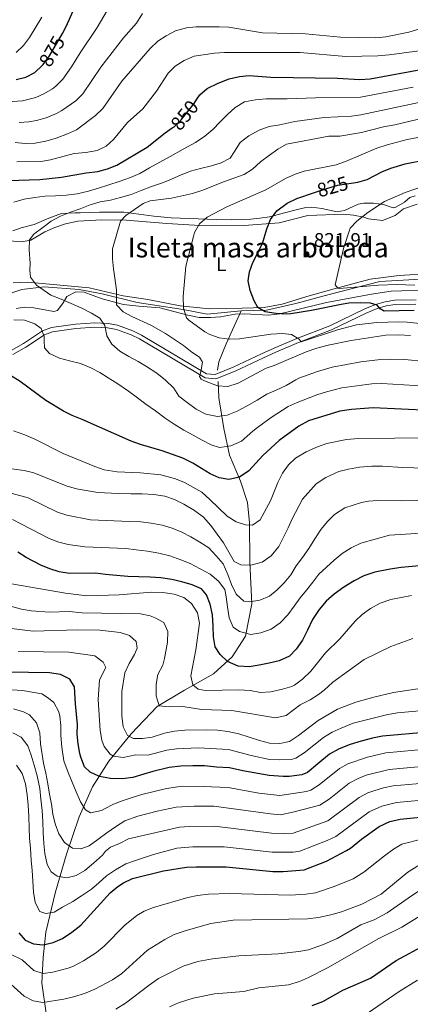
# Model space of a CAD drawing. Units: metres. Extents: x 648134 to 655049, y 4739279 to 4744055.
# Drawn here: x 651327 to 651525, y 4740551 to 4741051 of the extents above; entities that cross this region are included whole.
import ezdxf
from ezdxf.enums import TextEntityAlignment as Align

# ---------------------------------------------------------------- set-up
doc = ezdxf.new("R2010")
doc.units = ezdxf.units.M
doc.header["$MEASUREMENT"] = 0
doc.linetypes.add('DGN Style 3', pattern=[120.73964, 86.2426, -34.49704])
doc.linetypes.add('DGN Style 5', pattern=[60.36982, 25.87278, -34.49704])
for name, color, linetype, lineweight in [('Nivel 11', 7, 'Continuous', 0), ('Nivel 21', 7, 'Continuous', 0), ('Nivel 22', 7, 'Continuous', 0), ('Nivel 35', 7, 'Continuous', 0), ('Nivel 36', 7, 'Continuous', 0), ('Nivel 37', 7, 'Continuous', 0), ('Nivel 4', 7, 'Continuous', 0), ('Nivel 41', 7, 'Continuous', 0), ('Nivel 48', 7, 'Continuous', 0), ('Nivel 5', 7, 'Continuous', 0), ('Nivel 59', 7, 'Continuous', 0), ('Nivel 7', 7, 'Continuous', 0)]:
    doc.layers.add(name, color=color, linetype=linetype, lineweight=lineweight)
doc.styles.add('Style-Arial', font='txt')
doc.styles.add('Style-Arial Narrow', font='txt')
doc.styles.add('Style-Helvetica-Narrow-Oblique', font='txt')

# ---------------------------------------------------------------- blocks, each defined once
blk = doc.blocks.new('5PATER')
at = {"layer": 'Nivel 7', "linetype": 'Continuous', "lineweight": 0}
h = blk.add_hatch(color=51, dxfattribs=at)
edge = h.paths.add_edge_path()
edge.add_ellipse((0, 0), major_axis=(-11, -11.1), ratio=0.999422, start_angle=0, end_angle=360)

msp = doc.modelspace()

# ---------------------------------------------------------------- linework, layer by layer
at = {"layer": 'Nivel 11', "color": 142, "linetype": 'DGN Style 3', "lineweight": 13}
for points in [[(651604.81, 4740926.05, 812.7), (651597.52, 4740925.19, 815), (651573.4, 4740920.89, 815.98), (651543.98, 4740920.23, 819.19), (651509.61, 4740918.25, 820), (651483.84, 4740911.64, 821.57), (651466.98, 4740907.01, 824.5), (651452.11, 4740903.7, 825), (651439.22, 4740903.37, 826.49)], [(651121.13, 4740864.3, 863.8), (651137.99, 4740868.19, 861.79), (651148.46, 4740870.96, 860), (651160.45, 4740874.28, 859.5), (651177.52, 4740877.5, 858.7), (651191.47, 4740880.32, 860), (651207.82, 4740880.58, 856.05), (651219.38, 4740876.32, 855), (651232.26, 4740875.33, 855), (651245.15, 4740876.98, 854.4), (651265.31, 4740881.28, 850), (651285.66, 4740887.15, 849.18), (651297.89, 4740893.1, 847.78), (651307.48, 4740900.7, 845), (651318.38, 4740910.95, 842.88), (651327.97, 4740914.26, 841.39), (651339.2, 4740915.58, 840), (651357.05, 4740914.26, 838.34), (651368.62, 4740911.94, 837.02), (651386.46, 4740907.64, 833.93), (651409.81, 4740904.04, 830.16), (651422.04, 4740901.72, 829.06), (651439.22, 4740903.37, 826.49)], [(651439.22, 4740903.37, 826.49), (651434.89, 4740893.7, 828.82), (651431.58, 4740886.65, 830.82), (651427.84, 4740877.4, 833.74), (651427.18, 4740873.21, 834.9)], [(651427.62, 4740867.48, 835), (651427.84, 4740859.1, 837.01), (651430.48, 4740843.68, 842.05), (651433.35, 4740830.01, 846.39), (651438.85, 4740816.89, 850.46), (651442.38, 4740806.09, 852.92), (651443.48, 4740795.73, 855), (651443.7, 4740775.68, 859.68), (651444.58, 4740754.52, 865.39), (651441.49, 4740738.21, 870.43), (651434.66, 4740727.64, 874.07), (651425.19, 4740719.04, 877.58), (651410.48, 4740710.8, 881.56), (651396.6, 4740702.42, 885.3), (651383.38, 4740688.54, 890), (651372.14, 4740674.66, 896.36), (651363.77, 4740661.65, 902.01), (651356.94, 4740646.45, 906.37), (651350.55, 4740627.49, 911.37), (651345.04, 4740608.32, 917.93), (651340, 4740587.97, 923.02), (651338.68, 4740574.97, 927.24), (651338.02, 4740561.97, 931.7), (651340.22, 4740546.76, 937.99)]]:
    msp.add_polyline3d(points, dxfattribs=at)
at = {"layer": 'Nivel 21', "color": 7, "linetype": 'DGN Style 3', "lineweight": 0}
msp.add_polyline3d([(651322.41, 4740883.13, 848.35), (651328.76, 4740886.77, 847.24), (651338.38, 4740893.12, 844.99), (651342.97, 4740894.87, 844.25), (651355.14, 4740896.57, 842.44), (651365.01, 4740897.24, 840.94), (651371.65, 4740896.95, 839.83), (651376.5, 4740896.07, 838.91), (651384.21, 4740893.26, 837.64), (651388.63, 4740891.06, 837.1), (651421.61, 4740871.44, 834.85), (651426.04, 4740871.02, 834.65), (651435.23, 4740874.76, 833.44), (651449.61, 4740881.53, 832.53), (651455.94, 4740884.38, 831.79), (651467.51, 4740889.37, 830.14), (651484.14, 4740895.72, 827.43), (651502.05, 4740904.39, 825.5), (651507.48, 4740906.55, 824.89), (651512.28, 4740907.98, 824.35), (651517.18, 4740908.74, 823.88), (651527.99, 4740908.87, 823.09)], dxfattribs=at)
at = {"layer": 'Nivel 21', "color": 7, "linetype": 'Continuous', "lineweight": 0}
msp.add_polyline3d([(651323.36, 4740881.14, 848.35), (651329.92, 4740884.9, 847.24), (651339.39, 4740891.16, 844.99), (651343.52, 4740892.73, 844.25), (651355.37, 4740894.39, 842.44), (651365.03, 4740895.04, 840.94), (651371.4, 4740894.76, 839.83), (651375.93, 4740893.94, 838.91), (651383.34, 4740891.23, 837.64), (651387.58, 4740889.13, 837.1), (651420.91, 4740869.3, 834.85), (651426.36, 4740868.79, 834.65), (651436.11, 4740872.75, 833.44), (651450.52, 4740879.54, 832.53), (651456.82, 4740882.37, 831.79), (651468.34, 4740887.33, 830.14), (651485.01, 4740893.7, 827.43), (651502.94, 4740902.38, 825.5), (651508.2, 4740904.48, 824.89), (651512.76, 4740905.83, 824.35), (651517.37, 4740906.55, 823.88), (651527.95, 4740906.68, 823.09)], dxfattribs=at)
at = {"layer": 'Nivel 22', "color": 30, "linetype": 'DGN Style 5', "lineweight": 30, "flags": 128}
for points, elevation in [([(651338.21, 4741027.95), (651338.71, 4741028.41), (651341.88, 4741032.81), (651348.49, 4741044.19)], 875), ([(651404.26, 4740996.17), (651405.19, 4740996.81), (651408.69, 4741000.38), (651415.29, 4741008.69), (651416.7, 4741010.79)], 850), ([(651476.42, 4740963.43), (651483.2, 4740965.7), (651488.32, 4740967.14), (651495.04, 4740968.22)], 825)]:
    msp.add_lwpolyline(points, dxfattribs=dict(at, elevation=elevation))
at = {"layer": 'Nivel 35', "color": 92, "linetype": 'DGN Style 3', "lineweight": 0}
for points in [[(651527.48, 4740961.8, 823.72), (651524.77, 4740960.83, 823.92), (651522.12, 4740958.49, 823.72), (651517.7, 4740956.02, 824.46), (651516.34, 4740955.7, 824.62), (651511.39, 4740957.4, 824.82), (651506.43, 4740957.98, 825.38), (651501.4, 4740958.03, 825.98), (651498.54, 4740957.56, 826.13), (651491.69, 4740954.35, 826.02), (651487.9, 4740953.54, 826.02), (651480.12, 4740955.35, 826.43), (651475.11, 4740956, 826.47), (651472.1, 4740955.83, 826.53), (651467.07, 4740954.64, 827.53), (651457.95, 4740952.33, 827.73), (651453.6, 4740951.15, 829.74), (651448.68, 4740950.32, 830.39), (651444.05, 4740949.97, 831.04), (651434.39, 4740949.63, 833.66), (651426.48, 4740949.72, 835.46), (651403.63, 4740950.64, 838.42), (651394.86, 4740951.48, 839.88), (651379.73, 4740953.37, 840.68), (651367.39, 4740953.38, 842.69), (651357.48, 4740953.12, 842.69), (651354.91, 4740953.09, 843.69), (651348.08, 4740952.71, 843.99), (651341.68, 4740950.43, 844.79), (651334.21, 4740947.21, 846.8), (651327.5, 4740945.54, 848.31), (651323.25, 4740944, 848.31)], [(651368.7, 4740909.41, 842.89), (651379.48, 4740906.52, 842.2), (651387.34, 4740905.76, 840.68), (651397.94, 4740904.85, 839.88), (651412.17, 4740901.1, 838.37), (651417.98, 4740900.04, 837.87), (651423.69, 4740899.95, 836.46), (651428.67, 4740900.37, 836.22), (651436.11, 4740901.68, 834.86), (651441.02, 4740901.79, 833.95), (651453.02, 4740901.2, 832.85), (651458.82, 4740901.88, 832.45), (651482.6, 4740907.54, 830.14), (651505.42, 4740911.75, 828.84), (651515.29, 4740913.38, 828.75), (651520.77, 4740913.46, 828.13), (651529.04, 4740913.66, 828.13), (651550.42, 4740914.99, 825.57), (651557.7, 4740916.11, 824.46), (651575.08, 4740918.79, 821.81), (651583.95, 4740920.58, 821.61), (651592.04, 4740923.3, 820.4), (651607.05, 4740925.07, 820.4)], [(651325.02, 4740904.54, 848.2), (651329.08, 4740905.17, 848.1), (651334.01, 4740904.91, 846.9), (651344.18, 4740903.07, 845.89), (651346, 4740903.5, 845.6), (651348.8, 4740907.4, 844.16), (651350.81, 4740910.55, 843.99), (651355.39, 4740913.06, 843.57), (651359.57, 4740912.91, 843.29), (651368.7, 4740909.41, 842.89)]]:
    msp.add_polyline3d(points, dxfattribs=at)
at = {"layer": 'Nivel 36', "color": 92, "linetype": 'Continuous', "lineweight": 0}
for points in [[(651315.15, 4740939.32, 842.38), (651327.8, 4740938.38, 840.17), (651332.47, 4740939.26, 839.87), (651339.52, 4740943.5, 839.17), (651344.68, 4740945.61, 838.87), (651350.11, 4740947.57, 838.37), (651356.26, 4740948.87, 837.56), (651368.54, 4740949.58, 836.76), (651380.92, 4740949.4, 834.45), (651401.5, 4740947.73, 831.64), (651421.09, 4740946.46, 829.54), (651440.72, 4740946.73, 826.32), (651458.58, 4740948, 824.32), (651473.09, 4740951.76, 823.21), (651491.17, 4740952.37, 821.91), (651496.26, 4740951.92, 821), (651501.56, 4740950.95, 819.8), (651503.78, 4740950.1, 819.7), (651510.94, 4740949.15, 818.9), (651517.38, 4740951.79, 818.09), (651521.56, 4740955.18, 817.89), (651528.57, 4740957.57, 817.69)], [(651535.49, 4740922.29, 816.99), (651519.42, 4740921.29, 817.69), (651504.69, 4740919.43, 819), (651486.45, 4740914.45, 820), (651472.62, 4740910.64, 821.71), (651460.02, 4740906.76, 823.71), (651450.84, 4740905.01, 824.22), (651439.69, 4740904.73, 826.82), (651423.15, 4740904.39, 828.23), (651408.18, 4740905.87, 830.24), (651391.85, 4740909.03, 832.75), (651379.29, 4740911, 834.55), (651362.08, 4740915.02, 836.86), (651330.91, 4740917.91, 840.07), (651323.56, 4740917.52, 841.38)]]:
    msp.add_polyline3d(points, dxfattribs=at)
at = {"layer": 'Nivel 4', "color": 30, "linetype": 'Continuous', "lineweight": 30, "flags": 128}
for points, elevation in [([(651348.49, 4741044.19), (651350.48, 4741047.62), (651354.76, 4741057.55), (651357.87, 4741067.54), (651360.41, 4741071.85), (651372.33, 4741083.78), (651381.26, 4741089.74), (651385.28, 4741092.87), (651389.81, 4741094.99), (651395.01, 4741096.16), (651400.3, 4741096.43), (651405.34, 4741095.92), (651410.17, 4741094.61), (651425.6, 4741089.28), (651431.44, 4741087.94), (651447.52, 4741083.38), (651458.59, 4741080.94), (651468.78, 4741080.1), (651485.84, 4741079.96), (651491.7, 4741079.56), (651514.54, 4741079.47), (651521.61, 4741080.04), (651531.61, 4741081.71)], 875), ([(651416.7, 4741010.79), (651418.17, 4741012.99), (651422, 4741016.2), (651427.56, 4741019), (651433.08, 4741021.17), (651438.31, 4741022.31), (651443.29, 4741022.78), (651454.25, 4741021.92), (651488.18, 4741021.54), (651499.39, 4741020.73), (651504.72, 4741021.15), (651532.31, 4741026.28), (651554.29, 4741027.45), (651559.14, 4741028.66), (651580.88, 4741032.41), (651590.98, 4741035.9), (651596.12, 4741036.44), (651604.63, 4741035.27)], 850), ([(651325.03, 4741020.77), (651329.86, 4741022.06), (651334.42, 4741024.43), (651338.21, 4741027.95)], 875), ([(651320.98, 4740969.56), (651337, 4740970.09), (651347.96, 4740971.14), (651360.54, 4740973.45), (651366.49, 4740974.13), (651371.32, 4740975.42), (651376.12, 4740977.29), (651391.43, 4740986.37), (651400.65, 4740993.68), (651404.26, 4740996.17)], 850), ([(651495.04, 4740968.22), (651498.37, 4740968.75), (651503.18, 4740970.1), (651510.65, 4740973.87), (651515.25, 4740975.81), (651522.41, 4740978.06), (651532.83, 4740980.02), (651537.8, 4740980.62), (651548.51, 4740980.9), (651553.63, 4740981.74), (651563.93, 4740984.12), (651569.4, 4740986.13), (651574.24, 4740987.39), (651585.46, 4740989.14), (651592.23, 4740989.1), (651597.22, 4740989.42), (651605.61, 4740990.51)], 825), ([(651527.09, 4740903.5), (651511.88, 4740903.23), (651509.71, 4740904.44), (651508.2, 4740906.22), (651504.8, 4740907.21), (651499.8, 4740907.48), (651493.8, 4740907.16), (651489.96, 4740906.64), (651474.95, 4740903.55), (651464.42, 4740901.88), (651462, 4740901.7), (651457.01, 4740901.99), (651451.42, 4740902.87), (651447.74, 4740905.08), (651445.8, 4740908.5), (651443.79, 4740913.62), (651442.71, 4740918.51), (651443.53, 4740923.12), (651445.2, 4740927.84), (651449.97, 4740937.59), (651452.18, 4740945.06), (651454.06, 4740949.69), (651457.34, 4740954.06), (651462.52, 4740958.07), (651467.53, 4740960.44), (651476.42, 4740963.43)], 825), ([(651534.98, 4740852.75), (651506.26, 4740854.14), (651495.29, 4740853.29), (651489.27, 4740852.4), (651473.44, 4740847.49), (651468.43, 4740844.79), (651458.46, 4740837.51), (651450.27, 4740829.87), (651443.06, 4740822.09), (651438.32, 4740818.9), (651432.94, 4740817.71), (651428.14, 4740818.63), (651423.52, 4740820.53), (651414.61, 4740826.04), (651409.58, 4740828.51), (651399.12, 4740832.25), (651388.08, 4740835.45), (651383.37, 4740837.14), (651358.6, 4740848.13), (651353.49, 4740850.13), (651349.02, 4740852.36), (651340.12, 4740857.75), (651327.04, 4740867.51), (651322.12, 4740870.59)], 850), ([(651539.14, 4740774.8), (651520.48, 4740772.98), (651514.83, 4740772.22), (651507.14, 4740770.65), (651501.56, 4740768.74), (651496.5, 4740766.26), (651491.4, 4740763.12), (651486.35, 4740759.47), (651482.43, 4740755.98), (651478.83, 4740751.68), (651475.44, 4740746.66), (651472.88, 4740741.18), (651470.37, 4740736.22), (651467.08, 4740731.51), (651463.68, 4740727.98), (651458.51, 4740725.71), (651453.39, 4740724.42), (651448.36, 4740723.39), (651443.23, 4740722.66), (651437.63, 4740722.96), (651432.31, 4740725.37), (651428.57, 4740728.92), (651426.06, 4740732.8), (651425.18, 4740737.93), (651424.96, 4740743.27), (651424.75, 4740749.08), (651423.56, 4740754.46), (651421.6, 4740759.11), (651419.16, 4740762.17), (651414.3, 4740764.17), (651409.04, 4740765.76), (651404.04, 4740766.93), (651398.49, 4740767.75), (651393.04, 4740768.1), (651387.28, 4740768.29), (651381.67, 4740768.54), (651375.96, 4740768.99), (651370.3, 4740769.54), (651365.31, 4740770.16), (651352.13, 4740770.06), (651346.89, 4740770.89), (651342.11, 4740772.36), (651337.49, 4740774.31), (651330.03, 4740778.07), (651325.86, 4740780.81)], 875), ([(651534.16, 4740689.38), (651510.96, 4740687.38), (651505.93, 4740686.4), (651500.09, 4740684.89), (651494.56, 4740683.19), (651488.93, 4740681.07), (651484.03, 4740678.24), (651478.12, 4740673.34), (651472.92, 4740668.97), (651470.06, 4740667.71), (651463.6, 4740667.02), (651460.51, 4740666.98), (651453.42, 4740667.42), (651440.03, 4740669.84), (651433.23, 4740671.3), (651426.64, 4740671.75), (651420.58, 4740672.3), (651414.61, 4740672.33), (651408.65, 4740672.16), (651402.7, 4740671.58), (651394.4, 4740669.44), (651389.89, 4740668.05), (651384.26, 4740666.44), (651378.92, 4740665.77), (651372.96, 4740665.91), (651367.29, 4740666.87), (651362.54, 4740669.08), (651359.63, 4740671.93), (651357.93, 4740676.74), (651357.4, 4740678.58), (651356.42, 4740683.51), (651356.06, 4740688.44), (651356.1, 4740693.28), (651355.06, 4740703.75), (651354.61, 4740712.48), (651352.2, 4740716.36), (651347.55, 4740718.72), (651341.94, 4740719.58), (651320.7, 4740719.98)], 900), ([(651326.3, 4740587.63), (651329.64, 4740583.92), (651333.76, 4740581.96), (651338.75, 4740581.52), (651343.87, 4740582.72), (651348.53, 4740584.7), (651353.28, 4740587.88), (651357.81, 4740591.48), (651372.79, 4740607.83), (651376.56, 4740611.1), (651379.51, 4740613.04), (651384.08, 4740615.11), (651399.85, 4740619.08), (651411.44, 4740620.85), (651416.44, 4740621.11), (651431.53, 4740621.12), (651455.35, 4740618.72), (651460.59, 4740618.67), (651471.21, 4740619.61), (651482.55, 4740624), (651492.76, 4740629.4), (651494.64, 4740630.51), (651500.29, 4740635.09), (651509.26, 4740641.62), (651514.63, 4740644.09), (651519.86, 4740645.33), (651537.05, 4740647.01)], 925), ([(651475.24, 4740550.68), (651480.67, 4740552.64), (651490.8, 4740558.48), (651504.81, 4740564.49), (651517.87, 4740573.58), (651532.89, 4740581.66)], 950)]:
    msp.add_lwpolyline(points, dxfattribs=dict(at, elevation=elevation))
at = {"layer": 'Nivel 5', "color": 30, "linetype": 'Continuous', "lineweight": 0, "flags": 128}
for points, elevation in [([(651371.19, 4741055.88), (651366.14, 4741047.25), (651357.48, 4741034.29), (651353.18, 4741027.16), (651348.78, 4741020.94), (651345.2, 4741017.47), (651343.39, 4741016.13), (651339.12, 4741013.5), (651335.03, 4741011.7), (651328.25, 4741010.01), (651320.83, 4741009.42)], 870), ([(651325.06, 4741034.58), (651328.69, 4741038.02), (651331.83, 4741042.09), (651338.01, 4741052.47)], 880), ([(651389.1, 4741054.24), (651386.17, 4741049.47), (651379.58, 4741041.88), (651368.05, 4741027.13), (651358.86, 4741013.47), (651355.27, 4741009.99), (651348.2, 4741005.06), (651345.55, 4741003.58), (651340.21, 4741001.33), (651335.38, 4740999.95), (651331.47, 4740999.25), (651326.47, 4740998.95)], 865), ([(651536.43, 4741048.49), (651524.26, 4741044.78), (651512.6, 4741042.38), (651507.62, 4741041.95), (651489.63, 4741042.33), (651471.9, 4741043.96), (651449.99, 4741044.55), (651433, 4741047.32), (651428.01, 4741047.6), (651416.4, 4741047.45), (651411.42, 4741047), (651405.86, 4741045.52), (651401.09, 4741042.98), (651396.9, 4741040.26), (651393.04, 4741036.57), (651378.62, 4741019.97), (651368.93, 4741005.99), (651365.35, 4741002.5), (651355.62, 4740995.32), (651351.12, 4740993.15), (651345.38, 4740990.96), (651340.1, 4740989.47), (651334.69, 4740988.49), (651329.58, 4740988.34), (651324.6, 4740988.84)], 860), ([(651325.42, 4740978.91), (651337.6, 4740979.17), (651342.52, 4740980.08), (651354.47, 4740983.18), (651360.32, 4740983.74), (651366.22, 4740984.73), (651370.66, 4740987.02), (651374.51, 4740990.4), (651381.48, 4740999.03), (651389.26, 4741005.9), (651396.2, 4741014.87), (651402.16, 4741023.98), (651405.64, 4741027.57), (651410.26, 4741030.44), (651415.33, 4741032.6), (651425.69, 4741034.21), (651430.68, 4741034.57), (651469.23, 4741034.49), (651492.31, 4741032.55), (651508.65, 4741032.87), (651514.35, 4741033.34), (651530.89, 4741035.59)], 855), ([(651323.86, 4740958.47), (651329.03, 4740960.06), (651334.47, 4740960.84), (651339.5, 4740961.52), (651344.99, 4740961.78), (651350.34, 4740962.1), (651355.93, 4740962.68), (651361.77, 4740964.13), (651366.84, 4740965.67), (651372.12, 4740967.38), (651377.34, 4740969.08), (651382.97, 4740971.1), (651387.78, 4740973.15), (651392.78, 4740975.93), (651397.99, 4740978.87), (651403.2, 4740981.65), (651409.74, 4740985.47), (651416.12, 4740988.83), (651420.82, 4740991.97), (651424.84, 4740995.4), (651428.5, 4740999.35), (651432.21, 4741003.04), (651436.12, 4741006.63), (651440.92, 4741009.46), (651446.51, 4741010.55), (651451.85, 4741010.91), (651457.97, 4741011.03), (651462.54, 4741010.93), (651476.9, 4741011.47), (651499.71, 4741011.79), (651526.55, 4741016.97)], 845), ([(651532.33, 4740877.61), (651522.36, 4740878.64), (651514.87, 4740878.87), (651509.89, 4740878.65), (651499.95, 4740877.44), (651485.33, 4740874.74), (651477.89, 4740872.53), (651468.46, 4740869.17), (651466.99, 4740868.35), (651462.08, 4740865.52), (651456.97, 4740863.15), (651452.27, 4740860.99), (651447.26, 4740858.01), (651442.21, 4740855.07), (651437.15, 4740852.35), (651432.19, 4740850.39), (651427.16, 4740849.72), (651421.34, 4740850.89), (651416.38, 4740853.45), (651411.82, 4740856.79), (651407.52, 4740859.98), (651405.11, 4740864.07), (651400.9, 4740868.23), (651396.39, 4740871.78), (651391.16, 4740875.06), (651386.87, 4740877.64), (651382.22, 4740880.1), (651377.66, 4740882.88), (651373.62, 4740886.38), (651371.05, 4740890.72), (651370.02, 4740895.95), (651367.41, 4740899.57), (651363.27, 4740902.09), (651358.36, 4740904.71), (651352.99, 4740907.01), (651347.87, 4740909.32), (651342.61, 4740911.37), (651335.36, 4740916.43), (651332.28, 4740920.45), (651332.04, 4740924), (651332.15, 4740927.6), (651331.66, 4740934.37), (651331.81, 4740939.46), (651334.04, 4740942.21), (651338.48, 4740945.6), (651342.71, 4740948.88), (651347.56, 4740951.35), (651352.68, 4740953.41), (651357.49, 4740955.16), (651362.61, 4740957.12), (651367.73, 4740958.62), (651372.91, 4740959.6), (651378.03, 4740960.89), (651383.31, 4740962.39), (651388.43, 4740964.4), (651393.7, 4740966.51), (651399.28, 4740968.37), (651403.93, 4740970.22), (651408.69, 4740972.33), (651413.45, 4740974.23), (651418.57, 4740975.57), (651424.21, 4740976.92), (651429.02, 4740978.41), (651433.67, 4740980.83), (651435.9, 4740984.24), (651438.67, 4740988.85), (651443.1, 4740992.24), (651448.31, 4740995.02), (651453.38, 4740996.87), (651458.82, 4740997.86), (651466.52, 4740999.42), (651481.39, 4741001.46), (651495.23, 4741002.26), (651500.04, 4741002.85), (651532.67, 4741009.8)], 840), ([(651525.24, 4740890.9), (651519.17, 4740891.24), (651512.7, 4740890.96), (651495.04, 4740888.35), (651483.36, 4740885.91), (651477.62, 4740884.41), (651472.2, 4740882.6), (651456.04, 4740875.64), (651451.94, 4740874.26), (651437.74, 4740866.6), (651432.52, 4740864.89), (651427.17, 4740865.24), (651420.56, 4740867.84), (651418.87, 4740868.74), (651418.03, 4740870.01), (651418.78, 4740872.38), (651419.56, 4740877.33), (651418.03, 4740879.78), (651414.2, 4740882.36), (651409.94, 4740885.8), (651400.78, 4740891.92), (651393.33, 4740896), (651383.73, 4740900.47), (651379.35, 4740902.89), (651375.9, 4740906.39), (651375.98, 4740914.06), (651374.36, 4740924.72), (651373.89, 4740929.75), (651373.96, 4740934.75), (651377.99, 4740948.88), (651380.73, 4740951.68), (651389.54, 4740957.79), (651393.08, 4740959.17), (651403.86, 4740960.62), (651414.52, 4740962.85), (651419.28, 4740964.4), (651430.69, 4740969.04), (651440.78, 4740972.5), (651444.9, 4740975.32), (651449.03, 4740979.03), (651453.57, 4740982.4), (651457.9, 4740985.43), (651462.26, 4740987.88), (651483.74, 4740991.98), (651489.3, 4740992.09), (651500.36, 4740993.92), (651511.38, 4740996.76), (651517.27, 4740997.7), (651532.85, 4741001.56)], 835), ([(651531.6, 4740896.68), (651523.52, 4740897.56), (651519.26, 4740897.72), (651508.16, 4740897.39), (651497.84, 4740896.25), (651488.15, 4740893.78), (651469.73, 4740887.56), (651468.73, 4740888.99), (651464.7, 4740891.41), (651460.22, 4740891.77), (651454.32, 4740891.5), (651438.36, 4740889.06), (651433.12, 4740888.95), (651428.08, 4740889.56), (651423.4, 4740891.34), (651420.85, 4740892.77), (651412.59, 4740898.67), (651411.52, 4740899.86), (651410.03, 4740904.65), (651409.73, 4740910.69), (651411.2, 4740926.1), (651415.09, 4740941.16), (651415.59, 4740943.06), (651417.99, 4740947.44), (651422.03, 4740950.84), (651431.89, 4740956.09), (651451.68, 4740964.84), (651461.8, 4740970.5), (651466.55, 4740972.66), (651471.28, 4740974.29), (651487.41, 4740977.47), (651492.13, 4740979.13), (651508.03, 4740985.92), (651513.25, 4740987.62), (651523.53, 4740990.41), (651536.22, 4740992.71)], 830), ([(651527.32, 4740916.39), (651518.27, 4740916.65), (651508.97, 4740916.45), (651488.98, 4740914.7), (651488.28, 4740914.83), (651486.97, 4740916.56), (651491.19, 4740934.95), (651494.47, 4740945.32), (651497.94, 4740948.93), (651503.43, 4740953.25), (651511.99, 4740958.83), (651522.44, 4740963.38), (651532.32, 4740966.82)], 820), ([(651544.14, 4740864.48), (651510.56, 4740866.5), (651505.58, 4740866.37), (651490.27, 4740864.2), (651482.46, 4740862.26), (651477.71, 4740860.73), (651467.64, 4740856.87), (651463.12, 4740854.72), (651454.49, 4740849.26), (651447.56, 4740844.18), (651444.35, 4740841.55), (651443.6, 4740840.96), (651439.32, 4740837.21), (651434.06, 4740834.84), (651428.26, 4740834.05), (651423.93, 4740835.24), (651419.43, 4740837.71), (651414.78, 4740840.17), (651410.07, 4740842.74), (651405.26, 4740845.82), (651400.6, 4740848.91), (651395.68, 4740852.5), (651390.91, 4740856.04), (651385.94, 4740859.64), (651382.05, 4740862.58), (651376.15, 4740866.62), (651371.8, 4740869.4), (651367.56, 4740872.08), (651362.96, 4740874.39), (651357.74, 4740876.69), (651352.07, 4740878.02), (651346.97, 4740879.3), (651341.96, 4740881.61), (651339.36, 4740884.51), (651339.16, 4740888.26), (651339.3, 4740890.31), (651337.66, 4740894.3), (651334.5, 4740896.74), (651329.29, 4740898.58), (651323.84, 4740898.72)], 845), ([(651591.01, 4740839.43), (651498.83, 4740838.46), (651492.67, 4740837.98), (651482.72, 4740835.92), (651477.99, 4740834.3), (651472.18, 4740831.69), (651466.87, 4740828.6), (651463.18, 4740825.22), (651460.23, 4740820.94), (651457.76, 4740816.23), (651454.14, 4740806.88), (651448.82, 4740797.26), (651445.05, 4740794.6), (651441.5, 4740794.76), (651436.75, 4740796.3), (651432.07, 4740799.13), (651423.39, 4740807.61), (651419.27, 4740811.22), (651410.49, 4740816.2), (651405.85, 4740818.08), (651398.41, 4740820.08), (651388.07, 4740821.09), (651376.25, 4740821.53), (651369.66, 4740822.69), (651364.92, 4740824.29), (651348.96, 4740830.84), (651334.5, 4740838.24), (651329.45, 4740840.33), (651323.65, 4740842.48)], 855), ([(651317.59, 4740823.76), (651329.1, 4740822.33), (651333.96, 4740821.16), (651350.37, 4740814.52), (651355.63, 4740813.02), (651366.4, 4740811.04), (651376.78, 4740810.64), (651383.16, 4740810.51), (651388.96, 4740810.47), (651394.82, 4740810.17), (651400.44, 4740809.31), (651405.39, 4740807.62), (651410.19, 4740805.21), (651415.47, 4740802.03), (651420.03, 4740798.53), (651423.88, 4740794.36), (651427.06, 4740790.03)], 860), ([(651427.06, 4740790.03), (651430.2, 4740785.49), (651432.92, 4740780.9), (651435.64, 4740776.04), (651439, 4740774.33), (651444.09, 4740774.24), (651449.88, 4740775.74), (651454.42, 4740778.97), (651458.32, 4740783.75), (651460.79, 4740788.45), (651463, 4740793.1), (651465.16, 4740797.7), (651470.39, 4740807.67), (651477.3, 4740815.51), (651482.24, 4740818.75), (651488.82, 4740821.72), (651493.66, 4740822.99), (651499.35, 4740824.03), (651505.6, 4740824.51), (651510.9, 4740824.56), (651521.34, 4740823.8), (651538.05, 4740823.33)], 860), ([(651308.43, 4740814.54), (651331.09, 4740808.37), (651346.08, 4740801.11), (651350.82, 4740799.54)], 865), ([(651350.82, 4740799.54), (651362.68, 4740797.32), (651382.75, 4740796.45), (651388.25, 4740796.21), (651393.5, 4740795.6), (651399.17, 4740794.58), (651404.27, 4740793.09), (651409.17, 4740791.04), (651413.67, 4740788.68), (651418.28, 4740785.85), (651422.78, 4740782.97), (651426.47, 4740779), (651430.01, 4740774.83), (651432.49, 4740769.56), (651434.29, 4740764.39), (651436.66, 4740759.54), (651440.6, 4740755.98), (651443.48, 4740755.66), (651448.66, 4740756.38), (651453.68, 4740758.49), (651457.55, 4740761.72), (651461.1, 4740765.31), (651464.4, 4740769.25), (651467.13, 4740773.9), (651470.37, 4740778.05), (651473.61, 4740782.61), (651476.69, 4740787.52), (651479.82, 4740792.44), (651483.06, 4740796.38), (651486.57, 4740799.97), (651491.78, 4740803.32), (651500.38, 4740806.03), (651503.91, 4740806.73), (651508.57, 4740807.07), (651520.43, 4740806.85), (651536.03, 4740807.08)], 865), ([(651323.22, 4740797.46), (651341.78, 4740787.71), (651346.62, 4740785.91), (651351.48, 4740784.68), (651359.91, 4740783.53), (651380.7, 4740782.61), (651385.94, 4740782), (651391.6, 4740781.29), (651397.47, 4740780.28), (651403.09, 4740778.95), (651408.61, 4740777.01), (651413.41, 4740775), (651423.44, 4740769.62), (651427.8, 4740766.12), (651430.88, 4740761.94), (651431.64, 4740758.1), (651432.31, 4740753.02), (651433.14, 4740747.47), (651435.15, 4740742.72), (651438.46, 4740740.6), (651444.13, 4740739.01), (651449.21, 4740739.84), (651454.48, 4740741.75), (651459.02, 4740744.88), (651462.93, 4740749.04), (651466.17, 4740753.34), (651469.16, 4740757.59), (651472.3, 4740761.53), (651475.54, 4740765.67), (651478.68, 4740769.66), (651482.45, 4740773.25), (651486.42, 4740776.79), (651490.49, 4740780.07), (651495.13, 4740783.05), (651499.89, 4740785.32), (651514.59, 4740789.49), (651538.78, 4740790.98)], 870), ([(651318.8, 4740765.38), (651350.1, 4740759.95), (651360.86, 4740758.71), (651377.25, 4740759.15), (651393.78, 4740760.56), (651399.49, 4740760.37), (651405.15, 4740759.56), (651410.15, 4740757.87), (651414.04, 4740754.78), (651417.07, 4740750.08), (651418.06, 4740744.8), (651416.25, 4740731.26), (651413.68, 4740718.03), (651414.7, 4740713.52), (651417.45, 4740711.29), (651421.16, 4740710.56), (651438.06, 4740710.9), (651443.72, 4740710.55), (651448.97, 4740709.63), (651454.26, 4740709.95), (651460.21, 4740711.2), (651464.98, 4740712.69), (651466.35, 4740713.37), (651470.32, 4740716.41), (651474.6, 4740720.48), (651482.1, 4740729.68), (651489.29, 4740736.91), (651497.03, 4740745.73), (651500.64, 4740749.19), (651504.93, 4740752.25), (651509.72, 4740754.89), (651515.23, 4740756.83), (651525.62, 4740758.91)], 880), ([(651313.09, 4740755.71), (651327.73, 4740751.94), (651332.66, 4740751.11), (651341.9, 4740750.37), (651351.9, 4740750.72), (651358.48, 4740750.05), (651388.15, 4740749.56), (651392.99, 4740748.45), (651395.54, 4740747.5), (651399.94, 4740745.15), (651401.97, 4740740.5), (651401.79, 4740735.13), (651400.3, 4740726.79), (651399.4, 4740723.44), (651396.93, 4740718.76), (651396.06, 4740713.82), (651396.13, 4740707.89), (651397.61, 4740702.85), (651402.62, 4740702.25), (651409.6, 4740702.48), (651419.11, 4740701), (651434.55, 4740700.46), (651456.58, 4740696.79), (651461.99, 4740697.98), (651469.25, 4740703.25), (651474.31, 4740705.86), (651478.51, 4740708.58), (651481.38, 4740710.8), (651485.7, 4740714.77), (651501.66, 4740726.42), (651515.24, 4740732.96), (651526.31, 4740736.97)], 885), ([(651312.6, 4740743.32), (651333.7, 4740740.78), (651356.1, 4740741.38), (651367.56, 4740741.15), (651377.75, 4740740.03), (651382.52, 4740738.55), (651385.92, 4740735.44), (651386.37, 4740732.11), (651385.12, 4740728.86), (651382.45, 4740724.36), (651380.19, 4740719.5), (651378.7, 4740710.13), (651378.58, 4740697.75), (651379.26, 4740692.1), (651381.55, 4740687.68), (651384.57, 4740686.15), (651389.19, 4740686.15), (651394.12, 4740686.99), (651400.31, 4740688.94), (651405.44, 4740690.03), (651410.57, 4740690.5), (651421.67, 4740690.62)], 890), ([(651531.53, 4740700.38), (651518.65, 4740699.19), (651513.71, 4740698.45), (651496.03, 4740693.94), (651489.94, 4740691.56), (651485.43, 4740689.38), (651481.09, 4740686.72), (651471.16, 4740678.94), (651466.92, 4740676.23), (651464.69, 4740675.51), (651458.53, 4740675.32), (651453.54, 4740675.65), (651444.29, 4740677.52), (651432.87, 4740680.58), (651417.59, 4740681.51), (651406.44, 4740681.04), (651401.48, 4740680.26), (651391.79, 4740677.79), (651385.72, 4740677.86), (651379.4, 4740676.63), (651374.42, 4740677.28), (651372.8, 4740678.22), (651369.74, 4740682.21), (651368.57, 4740685.39), (651367.66, 4740690.27), (651366.68, 4740705.99), (651367.4, 4740715.99), (651370.49, 4740722.29), (651369.19, 4740725.06), (651364.98, 4740728.19), (651351.82, 4740730.05), (651326.04, 4740730.43)], 895), ([(651534.74, 4740680.91), (651512.73, 4740678.97), (651503.36, 4740676.82), (651493.43, 4740673.39), (651489.07, 4740670.92), (651478.84, 4740662.72), (651474.6, 4740660.04), (651472.31, 4740659.27), (651458.8, 4740657.26), (651448.19, 4740658.47), (651432.61, 4740661.3), (651419.97, 4740661.95), (651409.43, 4740661.99), (651401.38, 4740660.93), (651388.87, 4740657.86), (651383.34, 4740656.05), (651379.3, 4740654.72), (651374.38, 4740652.97), (651369.78, 4740650.61), (651368.3, 4740649.67), (651362.77, 4740648.42), (651360.23, 4740650.09), (651357.72, 4740654.12), (651355.45, 4740659.24), (651353.45, 4740664.1), (651351.34, 4740668.96), (651349.16, 4740674.94), (651348.16, 4740681.77), (651347.69, 4740687.78), (651347.63, 4740692.91), (651347.22, 4740697.53), (651346.68, 4740699.69), (651344.11, 4740704.54), (651341.36, 4740706.67), (651338.05, 4740708.89), (651328.32, 4740710.63), (651317.32, 4740711.23)], 905), ([(651421.67, 4740690.62), (651427.27, 4740690.48), (651432.52, 4740689.86), (651438.08, 4740688.64), (651448.56, 4740685.21), (651453.66, 4740683.88), (651458.9, 4740683.63), (651463.77, 4740684.76), (651468.35, 4740687.74), (651478.3, 4740695.31), (651488.15, 4740701.12), (651497.5, 4740704.67), (651506.48, 4740707.23), (651516.46, 4740709.52), (651528.89, 4740711.38)], 890), ([(651534.44, 4740672.34), (651514.3, 4740670.53), (651502.58, 4740667.55), (651498.52, 4740665.99), (651494.12, 4740663.59), (651483.87, 4740655.42), (651479.14, 4740652.38), (651465.41, 4740648.78), (651459.2, 4740647.5), (651454.19, 4740647.94), (651425.35, 4740651.81), (651415.34, 4740651.84), (651406.2, 4740651.29), (651396.58, 4740649.29), (651386.84, 4740646.74), (651380.18, 4740644.46), (651375.38, 4740641.42), (651371, 4740638.39), (651366.52, 4740634.9), (651362.03, 4740631.72), (651357.78, 4740630.18), (651353.66, 4740630.6), (651349.57, 4740633.48), (651346.64, 4740637.87), (651344.89, 4740642.88), (651343.61, 4740647.8), (651342.93, 4740652.93), (651342, 4740658.01), (651341.12, 4740663.24), (651340.14, 4740668.58), (651338.9, 4740673.65), (651337.4, 4740683.6), (651337.08, 4740689.1), (651335.33, 4740694.22), (651331.84, 4740698.24), (651328.69, 4740699.85), (651323.74, 4740701.33)], 910), ([(651535.9, 4740663.96), (651516.3, 4740662.15), (651511.4, 4740661.19), (651506.6, 4740659.73), (651503.56, 4740658.62), (651499.17, 4740656.26), (651483.2, 4740644.43), (651465.55, 4740638.22), (651460.56, 4740638), (651454.58, 4740638.2), (651425.71, 4740641.66), (651412.93, 4740641.57), (651407.94, 4740641.14), (651382.02, 4740635.37), (651377.48, 4740632.95), (651372.86, 4740631.06), (651370.32, 4740628.98), (651368.91, 4740627.06), (651364.23, 4740622.95), (651359.9, 4740619.26), (651355.56, 4740616.74), (651350.7, 4740615.45), (651345.86, 4740616.27), (651342.75, 4740618.5), (651340.7, 4740622.33), (651339.56, 4740627.87), (651339.04, 4740633), (651338.78, 4740638.45), (651338.51, 4740643.94), (651338.14, 4740649.74), (651337.61, 4740655.39), (651336.98, 4740660.83), (651335.63, 4740667.34), (651334.13, 4740672.77), (651332.69, 4740677.74), (651330.94, 4740682.45), (651327.5, 4740686.99), (651323.36, 4740689.1)], 915), ([(651536.48, 4740655.48), (651518.08, 4740653.74), (651510.61, 4740651.91), (651504.21, 4740648.94), (651487.35, 4740636.51), (651482.83, 4740634.4), (651469.07, 4740629.08), (651465.57, 4740628.46), (651454.96, 4740628.46), (651430.55, 4740631.25), (651414.68, 4740631.32), (651406.53, 4740630.56), (651394.71, 4740627.4), (651385.54, 4740624.22), (651380.63, 4740622.62), (651375.42, 4740619.58), (651370.88, 4740616.45), (651367.01, 4740613.01), (651363.2, 4740609.73), (651358.25, 4740606.39), (651353.81, 4740603.41), (651348.55, 4740600.63), (651344.31, 4740598.06), (651340.1, 4740597.35), (651337.01, 4740598.45), (651334.65, 4740602.94), (651333.82, 4740608.17), (651333.5, 4740614.03), (651333.08, 4740619.27), (651332.66, 4740624.4), (651332.34, 4740630.46), (651331.87, 4740635.65), (651331.61, 4740640.83), (651331.39, 4740646.69), (651331.07, 4740652.44), (651330.55, 4740657.57), (651329.71, 4740663.22), (651328.11, 4740668.54), (651325.19, 4740672.67)], 920), ([(651531.43, 4740635.25), (651520.83, 4740632.52), (651516.52, 4740629.97), (651512.03, 4740626.71), (651501.52, 4740618.31), (651496.06, 4740615.07), (651486.36, 4740611.11), (651476.99, 4740607.89), (651472.04, 4740607.18), (651464.11, 4740606.74), (651433.35, 4740607.54), (651422.58, 4740607.14), (651417.13, 4740606.47), (651412.22, 4740605.48), (651394.67, 4740600.44), (651390, 4740598.58), (651386.21, 4740596.39), (651380.23, 4740591.52), (651369.69, 4740580.81), (651365.85, 4740577.63), (651359.12, 4740573.4), (651354.09, 4740570.71), (651351.4, 4740569.67), (651343.62, 4740567.53), (651338.66, 4740566.85), (651333.94, 4740568.5), (651328, 4740573.81), (651321.78, 4740576.86)], 930), ([(651380.56, 4740551.89), (651392.46, 4740561.06), (651397.33, 4740564.36), (651409.8, 4740570.64), (651417.26, 4740573.08), (651424.7, 4740574.46), (651437.97, 4740575.91), (651457.94, 4740576.99), (651468.46, 4740578.04), (651473.46, 4740578.89), (651480.52, 4740581.45), (651487.97, 4740584.67), (651499.96, 4740591.65), (651506.77, 4740594.24), (651513.35, 4740597.65), (651525.59, 4740606.3), (651532.69, 4740610.92), (651537.04, 4740613.44), (651541.63, 4740615.39), (651578.21, 4740625.38), (651588.72, 4740626.72), (651598.71, 4740629.12), (651608.95, 4740630.96), (651613.49, 4740632.32)], 940), ([(651317.26, 4740566.09), (651329.14, 4740555.48), (651333.69, 4740553.01), (651338.63, 4740552.17), (651349.3, 4740553.85), (651354.17, 4740555), (651359.65, 4740556.72), (651364.97, 4740558.91), (651373.89, 4740563.79), (651378.59, 4740566.99), (651391.73, 4740578.78), (651400.49, 4740584.12), (651405.3, 4740586.65), (651411.27, 4740588.78), (651423.75, 4740592.24), (651435.18, 4740593.95), (651472.86, 4740594.76), (651478.48, 4740595.44), (651484.8, 4740596.72), (651490.18, 4740598.22), (651500.4, 4740602.1), (651510.27, 4740607.21), (651523.77, 4740618.33), (651528.82, 4740621.57)], 935), ([(651533.11, 4740598.08), (651520.83, 4740590.45), (651508.76, 4740584.56), (651483.36, 4740569.92), (651473.4, 4740564.86), (651468.81, 4740562.85), (651463.17, 4740561.11), (651448.25, 4740559.6), (651440.61, 4740557.85), (651425.65, 4740556.68), (651414.85, 4740554.42), (651407.46, 4740552.04), (651402.93, 4740549.94)], 945), ([(651495.12, 4740540.97), (651519.4, 4740557.8), (651528.75, 4740563.54)], 955), ([(651375.67, 4740548.89), (651380.56, 4740551.89)], 940)]:
    msp.add_lwpolyline(points, dxfattribs=dict(at, elevation=elevation))
at = {"layer": 'Nivel 59', "color": 7, "linetype": 'Continuous', "lineweight": 0}
for points in [[(651527.48, 4740961.8, 823.72), (651524.77, 4740960.83, 823.92), (651522.12, 4740958.49, 823.72), (651517.7, 4740956.02, 824.46), (651516.34, 4740955.7, 824.62), (651511.39, 4740957.4, 824.82), (651506.43, 4740957.98, 825.38), (651501.4, 4740958.03, 825.98), (651498.54, 4740957.56, 826.13), (651491.69, 4740954.35, 826.02), (651487.9, 4740953.54, 826.02), (651480.12, 4740955.35, 826.43), (651475.11, 4740956, 826.47), (651472.1, 4740955.83, 826.53), (651467.07, 4740954.64, 827.53), (651457.95, 4740952.33, 827.73), (651453.6, 4740951.15, 829.74), (651448.68, 4740950.32, 830.39), (651444.05, 4740949.97, 831.04), (651434.39, 4740949.63, 833.66), (651426.48, 4740949.72, 835.46), (651403.63, 4740950.64, 838.42), (651394.86, 4740951.48, 839.88), (651379.73, 4740953.37, 840.68), (651367.39, 4740953.38, 842.69), (651357.48, 4740953.12, 842.69), (651354.91, 4740953.09, 843.69), (651348.08, 4740952.71, 843.99), (651341.68, 4740950.43, 844.79), (651334.21, 4740947.21, 846.8), (651327.5, 4740945.54, 848.31), (651323.25, 4740944, 848.31)], [(651325.02, 4740904.54, 848.2), (651329.08, 4740905.17, 848.1), (651334.01, 4740904.91, 846.9), (651344.18, 4740903.07, 845.89), (651346, 4740903.5, 845.6), (651348.8, 4740907.4, 844.16), (651350.81, 4740910.55, 843.99), (651355.39, 4740913.06, 843.57), (651359.57, 4740912.91, 843.29), (651368.7, 4740909.41, 842.89), (651379.48, 4740906.52, 842.2), (651387.34, 4740905.76, 840.68), (651397.94, 4740904.85, 839.88), (651412.17, 4740901.1, 838.37), (651417.98, 4740900.04, 837.87), (651423.69, 4740899.95, 836.46), (651428.67, 4740900.37, 836.22), (651436.11, 4740901.68, 834.86), (651441.02, 4740901.79, 833.95), (651453.02, 4740901.2, 832.85), (651458.82, 4740901.88, 832.45), (651482.6, 4740907.54, 830.14), (651505.42, 4740911.75, 828.84), (651515.29, 4740913.38, 828.75), (651520.77, 4740913.46, 828.13), (651529.04, 4740913.66, 828.13)]]:
    msp.add_polyline3d(points, dxfattribs=at)

# ---------------------------------------------------------------- block references
at = {"layer": 'Nivel 7', "color": 51, "linetype": 'Continuous', "lineweight": 0, "xscale": 0.1000009313241567, "yscale": 0.1000009313241567, "zscale": 0.1000009313241567}
msp.add_blockref('5PATER', (651472.38, 4740932.07, 821.91), dxfattribs=at)

# ---------------------------------------------------------------- texts
at = {"layer": 'Nivel 37', "color": 92, "linetype": 'Continuous', "lineweight": 0, "style": 'Style-Arial Narrow'}
msp.add_text('L', height=7, dxfattribs=at).set_placement((651429.14, 4740927.03, 827.33), align=Align.MIDDLE_CENTER)
at = {"layer": 'Nivel 41', "color": 7, "linetype": 'Continuous', "lineweight": 0, "style": 'Style-Helvetica-Narrow-Oblique'}
for s, rotation, p in [('875', 59.8772, (651343.22, 4741035.11, 875)), ('850', 51.5409, (651410.49, 4741002.65, 850)), ('825', 15.7413, (651485.64, 4740966.39, 825))]:
    msp.add_text(s, height=7, rotation=rotation, dxfattribs=at).set_placement(p, align=Align.MIDDLE_CENTER)
at = {"layer": 'Nivel 41', "color": 7, "linetype": 'Continuous', "lineweight": 0, "style": 'Style-Arial'}
msp.add_text('821.91', height=7, dxfattribs=at).set_placement((651476.13, 4740935.82, 821.91))
at = {"layer": 'Nivel 48', "color": 6, "linetype": 'Continuous', "lineweight": 0, "style": 'Style-Arial Narrow'}
msp.add_text('Isleta masa arbolada', height=10, dxfattribs=at).set_placement((651447.88, 4740935.46, 827.53), align=Align.MIDDLE_CENTER)

doc.saveas('drawing.dxf')
